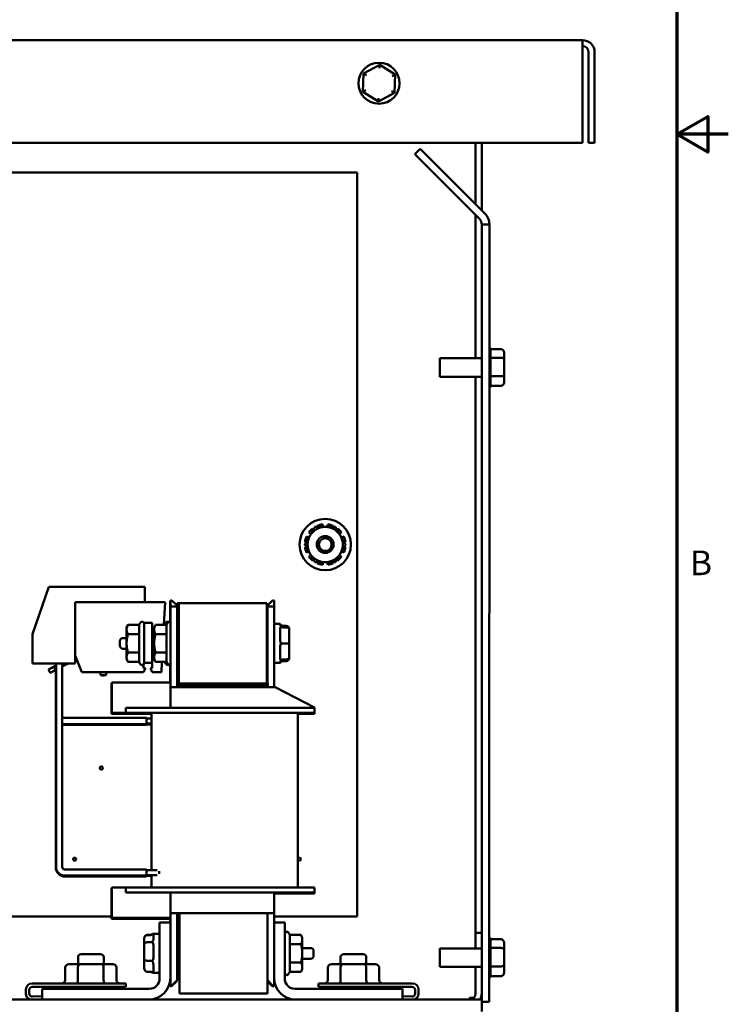
# Model space of a CAD drawing. Units: inches. Extents: x 0.5 to 21.5, y 0.2 to 16.7.
# Drawn here: x 18 to 21.5, y 4.3 to 9.1 of the extents above; entities that cross this region are included whole.
import ezdxf

# ---------------------------------------------------------------- set-up
doc = ezdxf.new("R2010")
doc.units = ezdxf.units.IN
doc.header["$MEASUREMENT"] = 0
doc.layers.get('0').update_dxf_attribs({"lineweight": 25})
doc.layers.add('Border (ANSI)', color=7, linetype='Continuous', lineweight=70)
doc.layers.add('Visible (ANSI)', color=7, linetype='Continuous', lineweight=50)
doc.styles.add('Note Text (ANSI)', font='tahoma.ttf')

# ---------------------------------------------------------------- blocks, each defined once
blk = doc.blocks.new('Borders Default Border')
at = {"layer": 'Border (ANSI)', "flags": 128}
for points in [[(0.75, 0.5), (0.75, 16.5), (21.25, 16.5), (21.25, 0.5), (0.75, 0.5)], [(21.5, 8.5), (21.25, 8.5), (21.4, 8.5866), (21.4, 8.4134), (21.25, 8.5)]]:
    blk.add_lwpolyline(points, dxfattribs=at)
at = {"layer": 'Border (ANSI)', "insert": (21.3134, 6.315), "char_height": 0.12, "attachment_point": 7, "style": 'Note Text (ANSI)'}
blk.add_mtext('B', dxfattribs=at)

msp = doc.modelspace()

# ---------------------------------------------------------------- linework, layer by layer
at = {"layer": 'Visible (ANSI)'}
for p, q in [((20.79, 8.959), (14.908, 8.9592)), ((20.79, 8.959), (20.79, 8.9)), ((20.79, 8.9), (20.79, 8.459)), ((20.8195, 8.459), (20.8195, 8.9)), ((20.849, 8.9), (20.849, 8.459)), ((19.8022, 8.8388), (19.7229, 8.7966)), ((19.8016, 8.8215), (19.8022, 8.8388)), ((19.8783, 8.7912), (19.8022, 8.8388)), ((19.7229, 8.7966), (19.7197, 8.7069)), ((19.7376, 8.7875), (19.7229, 8.7966)), ((19.863, 8.783), (19.8783, 8.7912)), ((19.8751, 8.7014), (19.8783, 8.7912)), ((19.735, 8.7151), (19.7197, 8.7069)), ((19.7197, 8.7069), (19.7958, 8.6593)), ((19.7958, 8.6593), (19.8751, 8.7014)), ((19.8751, 8.7014), (19.8604, 8.7106)), ((19.7965, 8.6766), (19.7958, 8.6593)), ((20.79, 8.459), (14.908, 8.4592)), ((20.2695, 8.459), (20.2695, 8.1593)), ((20.299, 8.459), (20.299, 8.1298)), ((20.849, 8.459), (20.8195, 8.459)), ((19.9734, 8.4026), (19.9998, 8.429)), ((20.2881, 8.0879), (19.9734, 8.4026)), ((19.9998, 8.429), (20.3144, 8.1144)), ((17.0669, 8.3141), (19.6919, 8.314)), ((19.6919, 8.314), (19.6918, 4.689)), ((20.2695, 8.1065), (20.2695, 7.4093)), ((20.2989, 4.274), (20.299, 8.0615)), ((20.3363, 8.0614), (20.299, 8.0615)), ((20.3363, 8.0614), (20.3362, 4.274)), ((20.3933, 7.4537), (20.3413, 7.4538)), ((20.3413, 7.4528), (20.3413, 7.4125)), ((20.4083, 7.4024), (20.4083, 7.4364)), ((20.0948, 7.3188), (20.0948, 7.4093)), ((20.0948, 7.4093), (20.299, 7.4093)), ((20.3933, 7.4116), (20.3413, 7.4116)), ((20.3413, 7.4097), (20.3413, 7.3239)), ((20.4083, 7.33), (20.4083, 7.4024)), ((20.0948, 7.3188), (20.299, 7.3188)), ((20.2695, 7.3188), (20.2694, 4.6107)), ((20.3933, 7.3219), (20.3413, 7.3219)), ((20.3413, 7.3209), (20.3413, 7.2753)), ((20.4083, 7.2916), (20.4083, 7.33)), ((20.3933, 7.2743), (20.3413, 7.2743)), ((19.4808, 6.5764), (19.4774, 6.5805)), ((19.4982, 6.5925), (19.5001, 6.5875)), ((19.527, 6.5875), (19.5248, 6.5997)), ((19.5489, 6.5997), (19.5467, 6.5875)), ((19.5737, 6.5875), (19.5755, 6.5925)), ((19.5963, 6.5805), (19.5929, 6.5764)), ((19.4575, 6.536), (19.4459, 6.5402)), ((19.4579, 6.561), (19.4674, 6.5531)), ((19.6064, 6.5531), (19.6158, 6.561)), ((19.6278, 6.5402), (19.6162, 6.536)), ((19.4388, 6.5136), (19.444, 6.5127)), ((19.444, 6.4905), (19.4388, 6.4895)), ((19.6297, 6.5127), (19.635, 6.5136)), ((19.635, 6.4895), (19.6297, 6.4905)), ((19.4459, 6.4629), (19.4575, 6.4671)), ((19.4674, 6.45), (19.4579, 6.4421)), ((19.6158, 6.4421), (19.6064, 6.45)), ((19.6162, 6.4671), (19.6278, 6.4629)), ((19.4774, 6.4226), (19.4808, 6.4267)), ((19.5001, 6.4156), (19.4982, 6.4106)), ((19.5248, 6.4034), (19.527, 6.4156)), ((19.5467, 6.4156), (19.5489, 6.4034)), ((19.5755, 6.4106), (19.5737, 6.4156)), ((19.5929, 6.4267), (19.5963, 6.4226)), ((18.1122, 6.0652), (18.1907, 6.2962)), ((18.1907, 6.2962), (18.6587, 6.2962)), ((18.6587, 6.2962), (18.6587, 6.2207)), ((18.3187, 6.2207), (18.7577, 6.2207)), ((18.3187, 5.9617), (18.3187, 6.2207)), ((18.6587, 6.2207), (18.3187, 6.2207)), ((18.3187, 6.2207), (18.3187, 5.9227)), ((18.7577, 6.2207), (18.7517, 6.1102)), ((18.7816, 6.2252), (18.7816, 6.1952)), ((18.7827, 6.2252), (18.7816, 6.2252)), ((18.7816, 6.1952), (18.7827, 6.1952)), ((18.7816, 6.1254), (18.7816, 6.1952)), ((18.7827, 6.2292), (18.7827, 6.1992)), ((18.7902, 6.2292), (18.7827, 6.2292)), ((18.7827, 5.8062), (18.7827, 6.1992)), ((18.7827, 6.1992), (18.8152, 6.1992)), ((18.7902, 6.2292), (18.8152, 6.2042)), ((18.8152, 6.2155), (18.8152, 5.8062)), ((18.8244, 6.2155), (18.8152, 6.2155)), ((18.8244, 6.2155), (18.8244, 5.8062)), ((18.8244, 6.2155), (19.2519, 6.2155)), ((19.2519, 5.8248), (19.2519, 6.2155)), ((19.2541, 6.2002), (19.2552, 6.2012)), ((19.2541, 6.2002), (19.2541, 6.1952)), ((19.2541, 6.0462), (19.2541, 6.1952)), ((19.2541, 6.1952), (19.2552, 6.1952)), ((19.2552, 6.2042), (19.2802, 6.2292)), ((19.2552, 6.2042), (19.2552, 6.1992)), ((19.2552, 5.8248), (19.2552, 6.1992)), ((19.2552, 6.1992), (19.2877, 6.1992)), ((19.2877, 6.2292), (19.2802, 6.2292)), ((19.2877, 6.1992), (19.2877, 6.2292)), ((19.2877, 5.8062), (19.2877, 6.1992)), ((18.5697, 6.0982), (18.5766, 6.1102)), ((18.5697, 6.0982), (18.5697, 6.0877)), ((18.6305, 6.1102), (18.5766, 6.1102)), ((18.6305, 6.1102), (18.6365, 6.1207)), ((18.6305, 6.1102), (18.6305, 6.0652)), ((18.6552, 6.1202), (18.6541, 6.1202)), ((18.6552, 6.1202), (18.6552, 5.9252)), ((18.6947, 6.1202), (18.6552, 6.1202)), ((18.6947, 5.9252), (18.6947, 6.1202)), ((18.7039, 6.0982), (18.7109, 6.1102)), ((18.7039, 6.0982), (18.7039, 6.0877)), ((18.7647, 6.1102), (18.7109, 6.1102)), ((18.7555, 6.1102), (18.7615, 6.1207)), ((18.7647, 6.1102), (18.7708, 6.1207)), ((18.7647, 6.1102), (18.7647, 6.0652)), ((19.2877, 6.1152), (19.3169, 6.1152)), ((19.3169, 6.1152), (19.3169, 6.1152)), ((19.3169, 6.1152), (19.3169, 6.1132)), ((19.3469, 6.1061), (19.3319, 6.1061)), ((19.3469, 6.0982), (19.3319, 6.0982)), ((18.1122, 5.9227), (18.1122, 6.0652)), ((18.5697, 6.0462), (18.5519, 6.0462)), ((18.5697, 6.0877), (18.5697, 6.0202)), ((18.6305, 6.0652), (18.5766, 6.0652)), ((18.6305, 6.0652), (18.6305, 5.9751)), ((18.7039, 6.0462), (18.6947, 6.0462)), ((18.7039, 6.0877), (18.7039, 6.0202)), ((18.7647, 6.0652), (18.7109, 6.0652)), ((18.7647, 6.0652), (18.7647, 5.9751)), ((19.2552, 6.0462), (19.2519, 6.0462)), ((19.3169, 6.0835), (19.3169, 6.0499)), ((19.3619, 6.0832), (19.3619, 6.0895)), ((19.3619, 6.0202), (19.3619, 6.0832)), ((18.5369, 6.0092), (18.5369, 6.0312)), ((18.5697, 6.0202), (18.5697, 5.9526)), ((18.7039, 6.0202), (18.7039, 5.9526)), ((19.3469, 6.0202), (19.3319, 6.0202)), ((19.3619, 5.9572), (19.3619, 6.0202)), ((18.3517, 5.8792), (18.3187, 5.9617)), ((18.3195, 5.9596), (18.3187, 5.9592)), ((18.3187, 5.9585), (18.3197, 5.959)), ((18.5697, 5.9942), (18.5519, 5.9942)), ((18.5697, 5.9526), (18.5697, 5.9422)), ((18.6305, 5.9751), (18.5766, 5.9751)), ((18.6305, 5.9751), (18.6305, 5.9301)), ((18.7039, 5.9942), (18.6947, 5.9942)), ((18.7039, 5.9526), (18.7039, 5.9422)), ((18.7647, 5.9751), (18.7109, 5.9751)), ((18.7647, 5.9751), (18.7647, 5.9301)), ((19.2552, 5.9942), (19.2519, 5.9942)), ((19.2541, 5.8248), (19.2541, 5.9942)), ((19.3169, 5.9905), (19.3169, 5.9569)), ((19.3619, 5.9571), (19.3619, 5.9572)), ((19.3619, 5.9508), (19.3619, 5.9571)), ((18.3187, 5.9227), (18.1122, 5.9227)), ((18.1897, 5.8929), (18.2166, 5.9065)), ((18.2105, 5.9037), (18.226, 5.9116)), ((18.2105, 5.9037), (18.2106, 5.9035)), ((18.2166, 5.9065), (18.226, 5.9113)), ((18.2166, 5.9065), (18.2245, 5.891)), ((18.226, 5.912), (18.2234, 5.9107)), ((18.2249, 5.9115), (18.2249, 5.9227)), ((18.226, 4.931), (18.226, 5.9227)), ((18.256, 4.931), (18.256, 5.9227)), ((18.2719, 5.9151), (18.256, 5.9069)), ((18.2681, 5.9227), (18.2719, 5.9151)), ((18.2868, 5.9227), (18.2719, 5.9151)), ((18.2875, 5.9227), (18.2787, 5.9185)), ((18.3263, 5.9427), (18.3187, 5.9388)), ((18.3265, 5.942), (18.3187, 5.938)), ((18.5697, 5.9422), (18.5766, 5.9301)), ((18.6305, 5.9301), (18.5766, 5.9301)), ((18.6305, 5.9301), (18.6365, 5.9197)), ((18.6512, 5.9167), (18.6512, 5.8992)), ((18.6552, 5.9252), (18.6552, 5.9247)), ((18.6947, 5.9252), (18.6552, 5.9252)), ((18.6947, 5.8992), (18.6947, 5.9252)), ((18.7039, 5.9422), (18.7109, 5.9301)), ((18.7647, 5.9301), (18.7109, 5.9301)), ((18.7419, 5.9301), (18.7391, 5.8792)), ((18.7555, 5.9301), (18.7615, 5.9197)), ((18.7647, 5.9301), (18.7708, 5.9197)), ((18.7816, 5.8297), (18.7816, 5.9149)), ((19.2877, 5.9252), (19.3169, 5.9252)), ((19.3169, 5.9272), (19.3169, 5.9252)), ((19.3169, 5.9252), (19.3169, 5.9252)), ((19.3469, 5.9422), (19.3319, 5.9422)), ((19.3469, 5.9421), (19.3319, 5.9421)), ((19.3469, 5.9343), (19.3319, 5.9343)), ((18.1896, 5.8929), (18.1897, 5.8929)), ((18.1896, 5.8929), (18.1975, 5.8773)), ((18.1976, 5.8773), (18.1897, 5.8929)), ((18.1975, 5.8773), (18.1979, 5.8773)), ((18.2245, 5.8909), (18.1976, 5.8773)), ((18.1979, 5.8773), (18.1979, 5.8774)), ((18.226, 5.8917), (18.2245, 5.891)), ((18.2249, 4.9294), (18.2249, 5.8906)), ((18.2252, 5.8913), (18.2254, 5.8909)), ((18.6512, 5.8792), (18.3517, 5.8792)), ((18.4426, 5.8792), (18.4426, 5.865)), ((18.4426, 5.865), (18.4698, 5.865)), ((18.4526, 5.8642), (18.4426, 5.865)), ((18.4598, 5.8642), (18.4526, 5.8642)), ((18.4598, 5.8642), (18.4698, 5.865)), ((18.4698, 5.8792), (18.4698, 5.865)), ((18.6624, 5.8992), (18.6512, 5.8792)), ((18.6512, 5.8992), (18.6624, 5.8992)), ((18.6867, 5.8992), (18.6947, 5.8992)), ((18.6947, 5.8792), (18.6867, 5.8992)), ((18.7391, 5.8792), (18.6947, 5.8792)), ((18.4966, 5.8257), (18.4966, 5.6772)), ((18.4977, 5.8257), (18.4966, 5.8257)), ((18.4977, 5.8297), (18.4977, 5.6812)), ((18.7827, 5.8297), (18.4977, 5.8297)), ((18.7827, 5.7062), (18.7827, 5.8062)), ((19.2927, 5.8062), (18.7827, 5.8062)), ((18.8244, 5.8248), (18.8277, 5.8248)), ((18.8277, 5.8248), (18.8277, 5.8148)), ((18.8277, 5.8248), (19.2577, 5.8248)), ((19.2552, 5.8148), (18.8277, 5.8148)), ((18.8277, 5.8148), (18.8277, 5.8062)), ((18.8277, 5.8148), (19.2577, 5.8148)), ((19.2552, 5.8148), (19.2552, 5.8062)), ((19.2577, 5.8248), (19.2577, 5.8148)), ((19.2927, 5.8062), (19.4852, 5.7081)), ((19.4852, 5.7062), (19.4852, 5.7081)), ((18.5641, 5.6772), (18.4966, 5.6772)), ((18.5652, 5.6812), (18.4977, 5.6812)), ((18.5641, 5.6772), (18.5641, 5.6812)), ((18.5641, 5.6772), (18.6266, 5.6772)), ((18.5652, 5.7062), (18.6277, 5.7062)), ((18.5652, 5.6812), (18.5652, 5.7062)), ((18.5652, 5.6812), (18.6277, 5.6812)), ((18.6909, 5.6772), (18.6266, 5.6772)), ((19.4227, 5.7062), (18.6277, 5.7062)), ((19.4227, 5.6812), (18.6277, 5.6812)), ((18.6909, 5.6812), (18.6909, 4.9161)), ((19.4035, 5.6812), (19.4035, 4.8312)), ((19.4216, 5.6772), (19.4035, 5.6772)), ((19.4216, 5.6772), (19.4841, 5.6772)), ((19.4227, 5.7062), (19.4852, 5.7062)), ((19.4227, 5.6812), (19.4852, 5.6812)), ((19.4841, 5.6772), (19.4841, 5.6812)), ((19.4852, 5.6812), (19.4852, 5.7062)), ((18.6649, 5.6228), (18.2699, 5.6228)), ((18.666, 5.6568), (18.271, 5.6568)), ((18.666, 5.6268), (18.271, 5.6268)), ((18.6649, 5.6268), (18.6649, 5.6228)), ((18.6909, 5.6255), (18.6649, 5.6255)), ((18.666, 5.6568), (18.666, 5.6268)), ((18.6909, 5.6542), (18.666, 5.6542)), ((18.6909, 5.6294), (18.666, 5.6294)), ((18.666, 4.9187), (18.271, 4.9187)), ((18.666, 4.9187), (18.666, 4.8887)), ((18.7182, 4.9161), (18.666, 4.9161)), ((18.7285, 4.8977), (18.7285, 4.9098)), ((18.6649, 4.8848), (18.2699, 4.8848)), ((18.666, 4.8887), (18.271, 4.8887)), ((18.6649, 4.8887), (18.6649, 4.8848)), ((18.6909, 4.8874), (18.6649, 4.8874)), ((18.7182, 4.8914), (18.666, 4.8914)), ((18.6909, 4.8914), (18.6909, 4.8312)), ((18.4966, 4.6787), (18.4966, 4.8272)), ((18.4977, 4.8272), (18.4966, 4.8272)), ((18.4977, 4.6827), (18.4977, 4.8312)), ((18.5652, 4.8312), (18.4977, 4.8312)), ((18.5652, 4.8312), (18.6277, 4.8312)), ((18.5652, 4.8312), (18.5652, 4.8062)), ((18.5652, 4.8062), (18.6277, 4.8062)), ((19.4227, 4.8312), (18.6277, 4.8312)), ((19.4227, 4.8062), (18.6277, 4.8062)), ((18.7827, 4.8062), (18.7827, 4.7062)), ((19.2877, 4.8062), (19.2877, 4.7062)), ((19.4216, 4.8022), (19.2877, 4.8022)), ((19.4216, 4.8022), (19.4841, 4.8022)), ((19.4227, 4.8312), (19.4852, 4.8312)), ((19.4227, 4.8062), (19.4852, 4.8062)), ((19.4841, 4.8062), (19.4841, 4.8022)), ((19.4852, 4.8312), (19.4852, 4.8062)), ((18.7827, 4.7062), (18.7827, 4.6602)), ((19.2877, 4.7062), (18.7827, 4.7062)), ((18.8152, 4.7062), (18.8152, 4.4167)), ((18.8277, 4.7022), (18.8152, 4.7022)), ((18.8277, 4.7062), (18.8277, 4.3148)), ((19.2552, 4.7062), (19.2552, 4.3148)), ((19.2877, 4.7062), (19.2877, 4.6602)), ((18.4966, 4.6891), (17.0668, 4.6891)), ((18.7816, 4.6787), (18.4966, 4.6787)), ((18.7827, 4.6827), (18.4977, 4.6827)), ((18.7827, 4.6602), (18.7304, 4.6602)), ((18.7304, 4.6602), (18.7304, 4.3875)), ((18.7816, 4.6827), (18.7816, 4.6602)), ((18.7827, 4.3902), (18.7827, 4.6602)), ((18.8277, 4.6891), (18.8152, 4.6891)), ((19.6918, 4.689), (19.2877, 4.6891)), ((19.2877, 4.3902), (19.2877, 4.6602)), ((19.2877, 4.6602), (19.34, 4.6602)), ((19.34, 4.6602), (19.34, 4.3875)), ((18.6992, 4.6052), (18.6962, 4.6052)), ((18.7304, 4.6052), (18.6992, 4.6052)), ((19.3647, 4.6002), (19.3586, 4.6107)), ((20.2694, 4.5343), (20.2694, 4.6107)), ((20.2989, 4.6107), (20.2694, 4.6107)), ((20.2989, 4.6107), (20.2989, 4.5343)), ((18.6554, 4.5829), (18.6554, 4.5824)), ((18.6554, 4.5824), (18.6554, 4.5537)), ((18.6704, 4.6002), (18.6854, 4.6002)), ((18.6704, 4.5996), (18.6854, 4.5996)), ((18.6704, 4.564), (18.6854, 4.564)), ((18.7004, 4.5879), (18.7004, 4.6033)), ((19.3647, 4.6002), (19.4185, 4.6002)), ((19.3647, 4.5552), (19.3647, 4.6002)), ((19.4255, 4.5882), (19.4185, 4.6002)), ((19.4255, 4.5777), (19.4255, 4.5882)), ((19.4255, 4.5102), (19.4255, 4.5777)), ((20.3932, 4.5787), (20.3412, 4.5788)), ((20.3412, 4.5778), (20.3412, 4.5375)), ((20.4082, 4.5274), (20.4082, 4.5614)), ((18.6554, 4.5537), (18.6554, 4.4814)), ((18.7004, 4.5018), (18.7004, 4.5403)), ((18.8152, 4.5362), (18.8277, 4.5362)), ((19.3647, 4.5552), (19.4185, 4.5552)), ((19.3647, 4.4651), (19.3647, 4.5552)), ((19.4255, 4.5362), (19.4654, 4.5362)), ((19.4255, 4.4426), (19.4255, 4.5102)), ((19.4804, 4.5212), (19.4804, 4.4992)), ((20.0947, 4.4438), (20.0947, 4.5343)), ((20.0947, 4.5343), (20.2989, 4.5343)), ((20.3932, 4.5366), (20.3412, 4.5366)), ((20.3412, 4.5347), (20.3412, 4.4489)), ((20.4082, 4.455), (20.4082, 4.5274)), ((18.3332, 4.4575), (18.3332, 4.4915)), ((18.3482, 4.5065), (18.4432, 4.5065)), ((18.4582, 4.4575), (18.4582, 4.4915)), ((18.6554, 4.4814), (18.6554, 4.4379)), ((18.6704, 4.4746), (18.6854, 4.4746)), ((18.8152, 4.4842), (18.8277, 4.4842)), ((19.3647, 4.4651), (19.4185, 4.4651)), ((19.3647, 4.4201), (19.3647, 4.4651)), ((19.4255, 4.4842), (19.4654, 4.4842)), ((19.6122, 4.4575), (19.6122, 4.4915)), ((19.6272, 4.5065), (19.7222, 4.5065)), ((19.7372, 4.4575), (19.7372, 4.4915)), ((18.271, 4.3795), (18.271, 4.4415)), ((18.3422, 4.4575), (18.2894, 4.4575)), ((18.3328, 4.3795), (18.3328, 4.4415)), ((18.4484, 4.4575), (18.3422, 4.4575)), ((18.5019, 4.4575), (18.4484, 4.4575)), ((18.4576, 4.3795), (18.4576, 4.4415)), ((18.5204, 4.3795), (18.5204, 4.4415)), ((18.6554, 4.4379), (18.6554, 4.4374)), ((18.6704, 4.4207), (18.6854, 4.4207)), ((18.6704, 4.4201), (18.6854, 4.4201)), ((18.6992, 4.4152), (18.6962, 4.4152)), ((18.7304, 4.4152), (18.6992, 4.4152)), ((18.7004, 4.424), (18.7004, 4.4472)), ((18.8152, 4.4167), (18.8152, 4.3792)), ((19.3647, 4.4201), (19.3586, 4.4097)), ((19.3647, 4.4201), (19.4185, 4.4201)), ((19.4255, 4.4322), (19.4185, 4.4201)), ((19.4255, 4.4322), (19.4255, 4.4426)), ((19.55, 4.3795), (19.55, 4.4415)), ((19.6212, 4.4575), (19.5684, 4.4575)), ((19.6118, 4.3795), (19.6118, 4.4415)), ((19.7274, 4.4575), (19.6212, 4.4575)), ((19.7809, 4.4575), (19.7274, 4.4575)), ((19.7366, 4.3795), (19.7366, 4.4415)), ((19.7994, 4.3795), (19.7994, 4.4415)), ((20.0947, 4.4438), (20.2989, 4.4438)), ((20.2694, 4.3147), (20.2694, 4.4438)), ((20.2989, 4.4438), (20.2989, 4.3147)), ((20.3932, 4.4469), (20.3412, 4.4469)), ((20.3412, 4.4459), (20.3412, 4.4003)), ((20.4082, 4.4166), (20.4082, 4.455)), ((18.7816, 4.3502), (18.7816, 4.3752)), ((18.7827, 4.3542), (18.7827, 4.3902)), ((18.7891, 4.3502), (18.8141, 4.3752)), ((18.7902, 4.3542), (18.8152, 4.3792)), ((18.8141, 4.3781), (18.8141, 4.3752)), ((19.2552, 4.3792), (19.2802, 4.3542)), ((19.2552, 4.3741), (19.2791, 4.3502)), ((19.2877, 4.3902), (19.2877, 4.3542)), ((20.3932, 4.3993), (20.3412, 4.3993)), ((18.0792, 4.3133), (18.0792, 4.3335)), ((18.0952, 4.3315), (18.0952, 4.3154)), ((18.1092, 4.3635), (18.5657, 4.3635)), ((18.5657, 4.3475), (18.1112, 4.3475)), ((18.1577, 4.3375), (18.1577, 4.2852)), ((18.6804, 4.3375), (18.1577, 4.3375)), ((18.5657, 4.3635), (18.5657, 4.3475)), ((18.7816, 4.3502), (18.7891, 4.3502)), ((18.7827, 4.3542), (18.7902, 4.3542)), ((19.2791, 4.3502), (19.2866, 4.3502)), ((19.2802, 4.3542), (19.2877, 4.3542)), ((19.2866, 4.3542), (19.2866, 4.3502)), ((19.39, 4.3375), (19.9127, 4.3375)), ((19.5047, 4.3635), (19.9612, 4.3635)), ((19.5047, 4.3475), (19.5047, 4.3635)), ((19.9592, 4.3475), (19.5047, 4.3475)), ((19.9127, 4.3375), (19.9127, 4.2852)), ((19.9752, 4.3154), (19.9752, 4.3315)), ((19.9912, 4.3335), (19.9912, 4.3133)), ((20.2989, 4.2852), (15.3939, 4.2852)), ((18.1121, 4.2994), (18.1577, 4.3022)), ((18.1577, 4.2862), (18.1406, 4.2852)), ((19.2552, 4.3148), (18.8277, 4.3148)), ((19.9127, 4.3022), (19.9582, 4.2994)), ((19.9297, 4.2852), (19.9127, 4.2862)), ((20.2399, 4.294), (20.2399, 4.2852)), ((20.2399, 4.294), (20.261, 4.294)), ((20.2951, 4.294), (20.2989, 4.294)), ((20.2989, 4.2852), (20.2989, 4.2262)), ((20.3362, 4.274), (20.2989, 4.274))]:
    msp.add_line(p, q, dxfattribs=at)
for centre, radius in [((19.799, 8.749), 0.1), ((19.5369, 6.5016), 0.125), ((19.5369, 6.5016), 0.041), ((19.5369, 6.5016), 0.031), ((18.4468, 5.4133), 0.0075), ((18.3168, 4.9691), 0.0075), ((19.4118, 4.9691), 0.0075)]:
    msp.add_circle(centre, radius, dxfattribs=at)
for centre, radius, start, end in [((20.79, 8.9), 0.059, 359.9983, 89.9983), ((20.79, 8.9), 0.0295, 359.9983, 89.9983), ((20.2613, 8.0614), 0.075, 359.9983, 44.9983), ((20.2616, 8.0615), 0.0373, 359.9983, 44.9983), ((20.3263, 7.4528), 0.015, 359.9983, 48.188), ((20.3263, 7.2752), 0.015, 311.8087, 356.549), ((19.5369, 6.5016), 0.0988, 126.9894, 143.0106), ((19.5369, 6.5016), 0.086, 90, 150), ((19.5369, 6.5016), 0.0988, 96.9894, 113.0106), ((19.5369, 6.5016), 0.086, 30, 90), ((19.5369, 6.5016), 0.0988, 66.9894, 83.0106), ((19.5369, 6.5016), 0.0988, 36.9894, 53.0106), ((19.5369, 6.5016), 0.0988, 156.9894, 173.0106), ((19.5369, 6.5016), 0.086, 150, 210), ((19.5369, 6.5016), 0.086, 330, 30), ((19.5369, 6.5016), 0.0988, 6.9894, 23.0106), ((19.5369, 6.5016), 0.0988, 186.9894, 203.0106), ((19.5369, 6.5016), 0.0988, 336.9894, 353.0106), ((19.5369, 6.5016), 0.0988, 216.9894, 233.0106), ((19.5369, 6.5016), 0.086, 210, 270), ((19.5369, 6.5016), 0.086, 270, 330), ((19.5369, 6.5016), 0.0988, 306.9894, 323.0106), ((19.5369, 6.5016), 0.0988, 246.9894, 263.0106), ((19.5369, 6.5016), 0.0988, 276.9894, 293.0106), ((18.6452, 6.1157), 0.01, 0, 150), ((18.7702, 6.1157), 0.01, 62.4515, 150), ((18.7794, 6.1157), 0.01, 71.0344, 150), ((18.5519, 6.0312), 0.015, 90, 180), ((18.5519, 6.0092), 0.015, 180, 270), ((18.6452, 5.9247), 0.01, 210, 0), ((18.7702, 5.9247), 0.01, 210, 297.5485), ((18.7794, 5.9247), 0.01, 210, 288.9656), ((19.35, 4.6057), 0.01, 30, 180), ((20.3262, 4.5778), 0.015, 359.9983, 48.188), ((19.4654, 4.5212), 0.015, 0, 90), ((18.3482, 4.4915), 0.015, 90, 180), ((18.4432, 4.4915), 0.015, 0, 90), ((19.4654, 4.4992), 0.015, 270, 0), ((19.6272, 4.4915), 0.015, 90, 180), ((19.7222, 4.4915), 0.015, 0, 90), ((19.35, 4.4147), 0.01, 180, 330), ((18.6777, 4.3902), 0.105, 270, 0), ((18.6804, 4.3875), 0.05, 270, 0), ((19.3927, 4.3902), 0.105, 180, 270), ((19.39, 4.3875), 0.05, 180, 270), ((20.3262, 4.4002), 0.015, 311.8087, 356.549), ((18.1092, 4.3335), 0.03, 90, 180), ((18.1112, 4.3315), 0.016, 90, 180), ((19.9592, 4.3315), 0.016, 0, 90), ((19.9612, 4.3335), 0.03, 0, 90), ((18.1092, 4.3133), 0.03, 180, 249.8295), ((18.1112, 4.3154), 0.016, 180, 273.4447), ((19.9592, 4.3154), 0.016, 266.5553, 0), ((19.9612, 4.3133), 0.03, 290.1705, 0), ((20.2399, 4.3147), 0.0295, 270, 0), ((20.2399, 4.3147), 0.059, 330, 0)]:
    msp.add_arc(centre, radius, start, end, dxfattribs=at)
for centre, major_axis, ratio, start_param, end_param in [((20.3933, 7.4364), (0, -0.0173), 0.866564, 1.570796, 3.141593), ((20.3933, 7.4024), (-0.015, 0), 0.612248, 3.141593, 4.712389), ((20.3933, 7.33), (-0.015, 0), 0.541734, 1.570796, 3.141593), ((20.3933, 7.2916), (0, 0.0173), 0.866564, 3.141593, 4.712389), ((19.3319, 6.1226), (0, -0.0165), 0.907963, 5.50926, 6.283185), ((19.3319, 6.1132), (0, -0.015), 0.999498, 5.50926, 6.283185), ((19.3469, 6.0895), (0, -0.0165), 0.907963, 1.570796, 3.141593), ((19.3469, 6.0832), (0, -0.015), 0.999498, 1.570796, 3.141593), ((19.3319, 6.0203), (0.015, 0), 0.001006, 3.938464, 4.712389), ((19.3469, 6.0202), (-0.015, 0), 0.001006, 3.141593, 4.712389), ((19.3469, 5.9572), (-0.015, 0), 0.999497, 1.570796, 3.141593), ((19.3469, 5.9571), (0, 0.015), 0.999498, 3.141593, 4.712389), ((19.3469, 5.9508), (0, -0.0165), 0.907963, 0, 1.570796), ((18.2297, 5.9132), (-0.0406, -0.0206), 0.015035, 4.862747, 6.13075), ((19.3319, 5.9272), (0.015, 0), 0.999497, 1.570796, 2.344722), ((19.3319, 5.9271), (0, 0.015), 0.999498, 0, 0.773926), ((19.3319, 5.9177), (0, 0.0165), 0.907963, 0, 0.773926), ((18.6854, 4.6175), (0, -0.0173), 0.866048, 0, 0.773926), ((18.6704, 4.5829), (0, -0.0173), 0.866048, 3.141593, 4.712389), ((18.6704, 4.5824), (0, -0.0172), 0.872043, 3.141593, 4.712389), ((18.6704, 4.5537), (0.015, 0), 0.690638, 1.570796, 3.141593), ((18.6854, 4.6168), (0, -0.0172), 0.872043, 0, 0.773926), ((18.6854, 4.5744), (-0.015, 0), 0.690638, 1.570796, 2.344722), ((20.3932, 4.5614), (0, -0.0173), 0.866564, 1.570796, 3.141593), ((20.3932, 4.5274), (-0.015, 0), 0.612248, 3.141593, 4.712389), ((18.6704, 4.4814), (0.015, 0), 0.456095, 3.141593, 4.712389), ((18.6854, 4.4677), (-0.015, 0), 0.456095, 3.938463, 4.712389), ((18.2894, 4.4415), (0.0185, 0), 0.866034, 1.570796, 3.141593), ((18.3422, 4.4415), (0, 0.016), 0.581729, 0, 1.570796), ((18.4484, 4.4415), (0, 0.016), 0.57296, 4.712389, 6.283185), ((18.5019, 4.4415), (-0.0185, 0), 0.866034, 3.141593, 4.712389), ((18.6704, 4.4379), (0, -0.0172), 0.872043, 4.712389, 6.283185), ((18.6704, 4.4374), (0, 0.0173), 0.866048, 1.570796, 3.141593), ((18.6854, 4.4035), (0, 0.0172), 0.872043, 5.50926, 6.283185), ((18.6854, 4.4028), (0, 0.0173), 0.866048, 5.50926, 6.283185), ((19.5684, 4.4415), (0.0185, 0), 0.866034, 1.570796, 3.141593), ((19.6212, 4.4415), (0, 0.016), 0.581729, 0, 1.570796), ((19.7274, 4.4415), (0, 0.016), 0.57296, 4.712389, 6.283185), ((19.7809, 4.4415), (-0.0185, 0), 0.866034, 3.141593, 4.712389), ((20.3932, 4.455), (-0.015, 0), 0.541734, 1.570796, 3.141593), ((20.3932, 4.4166), (0, 0.0173), 0.866564, 3.141593, 4.712389), ((18.2525, 4.3795), (0.0185, 0), 0.866034, 4.712389, 6.283185), ((18.3235, 4.3795), (0, -0.016), 0.581729, 0, 1.570796), ((18.4667, 4.3795), (0, -0.016), 0.57296, 4.712389, 6.283185), ((18.5389, 4.3795), (-0.0185, 0), 0.866034, 0, 1.570796), ((19.5315, 4.3795), (0.0185, 0), 0.866034, 4.712389, 6.283185), ((19.6025, 4.3795), (0, -0.016), 0.581729, 0, 1.570796), ((19.7457, 4.3795), (0, -0.016), 0.57296, 4.712389, 6.283185), ((19.8179, 4.3795), (-0.0185, 0), 0.866034, 0, 1.570796), ((18.2881, 4.3535), (-0.0185, 0), 0.866034, 0.384397, 1.570796), ((18.3415, 4.3535), (0, 0.016), 0.581729, 1.955193, 3.141593), ((18.4491, 4.3535), (0, 0.016), 0.57296, 3.141593, 4.327992), ((18.5033, 4.3535), (0.0185, 0), 0.866034, 4.712389, 5.898789), ((19.5671, 4.3535), (-0.0185, 0), 0.866034, 0.384397, 1.570796), ((19.6205, 4.3535), (0, 0.016), 0.581729, 1.955193, 3.141593), ((19.7281, 4.3535), (0, 0.016), 0.57296, 3.141593, 4.327992), ((19.7823, 4.3535), (0.0185, 0), 0.866034, 4.712389, 5.898789)]:
    msp.add_ellipse(centre, major_axis=major_axis, ratio=ratio, start_param=start_param, end_param=end_param, dxfattribs=at)
for points in [[(20.3413, 7.4125), (20.3413, 7.4122), (20.3413, 7.4119), (20.3413, 7.4116)], [(20.3413, 7.4116), (20.3413, 7.411), (20.3413, 7.4103), (20.3413, 7.4097)], [(20.3413, 7.3239), (20.3413, 7.3232), (20.3413, 7.3226), (20.3413, 7.3219)], [(20.3413, 7.3219), (20.3413, 7.3216), (20.3413, 7.3212), (20.3413, 7.3209)], [(20.3413, 7.2753), (20.3413, 7.275), (20.3413, 7.2747), (20.3413, 7.2743)], [(19.3187, 6.1081), (19.3185, 6.1078), (19.3183, 6.1075), (19.3182, 6.1071)], [(20.3412, 4.5375), (20.3412, 4.5372), (20.3412, 4.5369), (20.3412, 4.5366)], [(20.3412, 4.5366), (20.3412, 4.536), (20.3412, 4.5353), (20.3412, 4.5347)], [(18.6962, 4.4152), (18.6961, 4.4152), (18.696, 4.4152), (18.6959, 4.4152)], [(18.6992, 4.4152), (18.6991, 4.4152), (18.6989, 4.4152), (18.6986, 4.4152)], [(20.3412, 4.4489), (20.3412, 4.4482), (20.3412, 4.4476), (20.3412, 4.4469)], [(20.3412, 4.4469), (20.3412, 4.4466), (20.3412, 4.4462), (20.3412, 4.4459)], [(20.3412, 4.4003), (20.3412, 4.4), (20.3412, 4.3997), (20.3412, 4.3993)]]:
    msp.add_open_spline(points, degree=3, dxfattribs=at)
for points, weights in [([(19.4624, 6.5445), (19.4739, 6.5645), (19.4872, 6.5875)], [1, 1.0930923738, 1.10906450004]), ([(19.4872, 6.5875), (19.5138, 6.5875), (19.5369, 6.5875)], [1.10906450004, 1.0930923738, 1]), ([(19.5369, 6.5875), (19.5599, 6.5875), (19.5865, 6.5875)], [1, 1.0930923738, 1.10906450004]), ([(19.5865, 6.5875), (19.5998, 6.5645), (19.6113, 6.5445)], [1.10906450004, 1.0930923738, 1]), ([(19.4376, 6.5016), (19.4509, 6.5246), (19.4624, 6.5445)], [1.10906450004, 1.0930923738, 1]), ([(19.6113, 6.5445), (19.6228, 6.5246), (19.6361, 6.5016)], [1, 1.0930923738, 1.10906450004]), ([(19.4624, 6.4586), (19.4509, 6.4785), (19.4376, 6.5016)], [1, 1.0930923738, 1.10906450004]), ([(19.6361, 6.5016), (19.6228, 6.4785), (19.6113, 6.4586)], [1.10906450004, 1.0930923738, 1]), ([(19.4872, 6.4156), (19.4739, 6.4386), (19.4624, 6.4586)], [1.10906450004, 1.0930923738, 1]), ([(19.6113, 6.4586), (19.5998, 6.4386), (19.5865, 6.4156)], [1, 1.0930923738, 1.10906450004]), ([(19.5369, 6.4156), (19.5138, 6.4156), (19.4872, 6.4156)], [1, 1.0930923738, 1.10906450004]), ([(19.5865, 6.4156), (19.5599, 6.4156), (19.5369, 6.4156)], [1.10906450004, 1.0930923738, 1]), ([(18.5766, 6.1102), (18.5697, 6.0982), (18.5697, 6.0877)], [1, 1.0379548493, 1]), ([(18.7109, 6.1102), (18.7039, 6.0982), (18.7039, 6.0877)], [1, 1.0379548493, 1]), ([(18.5697, 6.0877), (18.5697, 6.0773), (18.5766, 6.0652)], [1, 1.0379548493, 1]), ([(18.5766, 6.0652), (18.5697, 6.0411), (18.5697, 6.0202)], [1, 1.0379548493, 1]), ([(18.7039, 6.0877), (18.7039, 6.0773), (18.7109, 6.0652)], [1, 1.0379548493, 1]), ([(18.7109, 6.0652), (18.7039, 6.0411), (18.7039, 6.0202)], [1, 1.0379548493, 1]), ([(18.5697, 6.0202), (18.5697, 5.9993), (18.5766, 5.9751)], [1, 1.0379548493, 1]), ([(18.7039, 6.0202), (18.7039, 5.9993), (18.7109, 5.9751)], [1, 1.0379548493, 1]), ([(18.5766, 5.9751), (18.5697, 5.9631), (18.5697, 5.9526)], [1, 1.0379548493, 1]), ([(18.5697, 5.9526), (18.5697, 5.9422), (18.5766, 5.9301)], [1, 1.0379548493, 1]), ([(18.7109, 5.9751), (18.7039, 5.9631), (18.7039, 5.9526)], [1, 1.0379548493, 1]), ([(18.7039, 5.9526), (18.7039, 5.9422), (18.7109, 5.9301)], [1, 1.0379548493, 1]), ([(19.4255, 4.5777), (19.4255, 4.5882), (19.4185, 4.6002)], [1, 1.0379548493, 1]), ([(19.4185, 4.5552), (19.4255, 4.5673), (19.4255, 4.5777)], [1, 1.0379548493, 1]), ([(19.4255, 4.5102), (19.4255, 4.5311), (19.4185, 4.5552)], [1, 1.0379548493, 1]), ([(19.4185, 4.4651), (19.4255, 4.4893), (19.4255, 4.5102)], [1, 1.0379548493, 1]), ([(19.4255, 4.4426), (19.4255, 4.4531), (19.4185, 4.4651)], [1, 1.0379548493, 1]), ([(19.4185, 4.4201), (19.4255, 4.4322), (19.4255, 4.4426)], [1, 1.0379548493, 1])]:
    msp.add_rational_spline(points, weights, degree=2, dxfattribs=at)
for points, degree, knots in [([(19.3169, 6.1152), (19.3169, 6.1152), (19.3169, 6.1151), (19.3171, 6.1148), (19.3176, 6.1133), (19.3209, 6.1111), (19.3211, 6.1109), (19.3214, 6.1108)], 3, [0.7281999, 0.7281999, 0.7281999, 0.7281999, 0.7458502, 0.7458502, 0.864559, 0.864559, 0.873979, 0.873979, 0.873979, 0.873979]), ([(19.3169, 6.1132), (19.3169, 6.1128), (19.3169, 6.1125), (19.3171, 6.11), (19.3176, 6.1068), (19.3209, 6.103), (19.3211, 6.1028), (19.3214, 6.1025)], 3, [0.0951914, 0.0951914, 0.0951914, 0.0951914, 0.1187088, 0.1187088, 0.2374176, 0.2374176, 0.2468376, 0.2468376, 0.2468376, 0.2468376]), ([(19.3187, 6.0982), (19.3174, 6.0951), (19.3171, 6.0913), (19.3169, 6.0859), (19.3169, 6.0847), (19.3169, 6.0835)], 3, [0.4229411, 0.4229411, 0.4229411, 0.4229411, 0.5084326, 0.5084326, 0.53195, 0.53195, 0.53195, 0.53195]), ([(19.3214, 6.1108), (19.3211, 6.1106), (19.3209, 6.1104), (19.3198, 6.1096), (19.3191, 6.1089), (19.3187, 6.1081)], 3, [0.38030377, 0.38030377, 0.38030377, 0.38030377, 0.38972376, 0.38972376, 0.42294107, 0.42294107, 0.42294107, 0.42294107]), ([(19.3214, 6.1025), (19.3211, 6.1022), (19.3209, 6.1019), (19.3198, 6.1006), (19.3191, 6.0994), (19.3187, 6.0982)], 3, [0.38030377, 0.38030377, 0.38030377, 0.38030377, 0.38972376, 0.38972376, 0.42294107, 0.42294107, 0.42294107, 0.42294107]), ([(19.3169, 6.0499), (19.3169, 6.0484), (19.3169, 6.0468), (19.3171, 6.0373), (19.3176, 6.0291), (19.3209, 6.0214), (19.3211, 6.0208), (19.3214, 6.0202)], 3, [0.7223328, 0.7223328, 0.7223328, 0.7223328, 0.7458502, 0.7458502, 0.864559, 0.864559, 0.873979, 0.873979, 0.873979, 0.873979]), ([(19.3187, 6.0123), (19.3174, 6.0068), (19.3171, 6.001), (19.3169, 5.9937), (19.3169, 5.9921), (19.3169, 5.9905)], 3, [0.4229411, 0.4229411, 0.4229411, 0.4229411, 0.5084326, 0.5084326, 0.53195, 0.53195, 0.53195, 0.53195]), ([(19.3214, 6.0202), (19.3211, 6.0197), (19.3209, 6.0191), (19.3198, 6.0165), (19.3191, 6.0144), (19.3187, 6.0123)], 3, [0.38030377, 0.38030377, 0.38030377, 0.38030377, 0.38972376, 0.38972376, 0.42294107, 0.42294107, 0.42294107, 0.42294107]), ([(19.3169, 5.9569), (19.3169, 5.9557), (19.3169, 5.9545), (19.3171, 5.9475), (19.3176, 5.9425), (19.3209, 5.9385), (19.3211, 5.9382), (19.3214, 5.9379)], 3, [0.7223328, 0.7223328, 0.7223328, 0.7223328, 0.7458502, 0.7458502, 0.864559, 0.864559, 0.873979, 0.873979, 0.873979, 0.873979]), ([(18.203, 5.8997), (18.2031, 5.8997), (18.2037, 5.9001), (18.2045, 5.9006), (18.208, 5.9024), (18.2105, 5.9037)], 4, [0.8266621, 0.8266621, 0.8266621, 0.8266621, 0.8266621, 0.878634, 1, 1, 1, 1, 1]), ([(19.3169, 5.9272), (19.3169, 5.9275), (19.3169, 5.9279), (19.3171, 5.9304), (19.3176, 5.9335), (19.3209, 5.9373), (19.3211, 5.9376), (19.3214, 5.9378)], 3, [0.7231239, 0.7231239, 0.7231239, 0.7231239, 0.7458502, 0.7458502, 0.864559, 0.864559, 0.873979, 0.873979, 0.873979, 0.873979]), ([(19.3187, 5.9342), (19.3174, 5.9319), (19.3171, 5.9298), (19.3169, 5.9279), (19.3169, 5.9275), (19.3169, 5.9272)], 3, [0.4229411, 0.4229411, 0.4229411, 0.4229411, 0.5084326, 0.5084326, 0.53195, 0.53195, 0.53195, 0.53195]), ([(19.3169, 5.9252), (19.3169, 5.9251), (19.3169, 5.9252), (19.3171, 5.9255), (19.3174, 5.9263), (19.3187, 5.9275)], 3, [0.7223328, 0.7223328, 0.7223328, 0.7223328, 0.7458502, 0.7458502, 0.8313417, 0.8313417, 0.8313417, 0.8313417]), ([(19.3214, 5.9379), (19.3211, 5.9376), (19.3209, 5.9373), (19.3198, 5.9361), (19.3191, 5.9351), (19.3187, 5.9342)], 3, [0.38030377, 0.38030377, 0.38030377, 0.38030377, 0.38972376, 0.38972376, 0.42294107, 0.42294107, 0.42294107, 0.42294107]), ([(19.3187, 5.9275), (19.3191, 5.9279), (19.3198, 5.9285), (19.3209, 5.9292), (19.3211, 5.9294), (19.3214, 5.9295)], 3, [0.83134171, 0.83134171, 0.83134171, 0.83134171, 0.86455901, 0.86455901, 0.873979, 0.873979, 0.873979, 0.873979]), ([(18.2254, 5.8909), (18.2254, 5.8909), (18.2254, 5.8909), (18.2252, 5.8908), (18.225, 5.8907), (18.2242, 5.8903), (18.224, 5.8901), (18.2224, 5.8893), (18.2213, 5.8887), (18.2201, 5.8881), (18.2189, 5.8875), (18.216, 5.886), (18.2144, 5.8852), (18.2118, 5.8839), (18.2101, 5.8831), (18.2058, 5.881), (18.2037, 5.8799), (18.2008, 5.8785), (18.1996, 5.878), (18.1984, 5.8775), (18.1982, 5.8774), (18.1979, 5.8773)], 3, [0.288224, 0.288224, 0.288224, 0.288224, 0.294949, 0.294949, 0.301799, 0.301799, 0.304584, 0.304584, 0.311162, 0.311162, 0.378215, 0.378215, 0.532848, 0.532848, 0.844199, 0.844199, 1.830628, 1.830628, 3.050794, 3.050794, 3.499629, 3.499629, 3.499629, 3.499629]), ([(18.271, 5.6568), (18.2695, 5.6568), (18.268, 5.657), (18.2652, 5.6576), (18.2639, 5.6581), (18.2615, 5.6593), (18.2604, 5.66), (18.2586, 5.6616), (18.2578, 5.6624), (18.2567, 5.6643), (18.2563, 5.6652), (18.256, 5.6666), (18.256, 5.6671), (18.256, 5.6677)], 3, [3.141593, 3.141593, 3.141593, 3.141593, 3.399641, 3.399641, 3.65929, 3.65929, 3.925915, 3.925915, 4.213333, 4.213333, 4.527492, 4.527492, 4.712389, 4.712389, 4.712389, 4.712389]), ([(18.271, 5.6268), (18.2665, 5.6268), (18.262, 5.6274), (18.2571, 5.6288), (18.2565, 5.629), (18.256, 5.6291)], 3, [3.1415927, 3.1415927, 3.1415927, 3.1415927, 3.4557519, 3.4557519, 3.4968104, 3.4968104, 3.4968104, 3.4968104]), ([(18.2699, 5.6228), (18.2653, 5.6228), (18.2608, 5.6235), (18.2563, 5.6248), (18.2561, 5.6248), (18.256, 5.6249)], 3, [3.1415927, 3.1415927, 3.1415927, 3.1415927, 3.4557519, 3.4557519, 3.4676487, 3.4676487, 3.4676487, 3.4676487]), ([(18.2699, 4.8848), (18.2652, 4.8848), (18.2605, 4.8855), (18.2516, 4.8884), (18.2473, 4.8905), (18.2397, 4.896), (18.2363, 4.8993), (18.2307, 4.9068), (18.2286, 4.9111), (18.2256, 4.92), (18.2249, 4.9247), (18.2249, 4.9294)], 3, [3.141593, 3.141593, 3.141593, 3.141593, 3.455752, 3.455752, 3.769911, 3.769911, 4.08407, 4.08407, 4.39823, 4.39823, 4.712389, 4.712389, 4.712389, 4.712389]), ([(18.271, 4.8887), (18.2664, 4.8887), (18.2618, 4.8894), (18.253, 4.892), (18.2489, 4.8939), (18.2412, 4.899), (18.2378, 4.9021), (18.2321, 4.9092), (18.2298, 4.9133), (18.2268, 4.9218), (18.226, 4.9262), (18.226, 4.9308), (18.226, 4.9309), (18.226, 4.931)], 3, [3.141593, 3.141593, 3.141593, 3.141593, 3.455752, 3.455752, 3.769911, 3.769911, 4.08407, 4.08407, 4.39823, 4.39823, 4.704998, 4.704998, 4.712389, 4.712389, 4.712389, 4.712389]), ([(18.271, 4.9187), (18.2694, 4.9187), (18.2678, 4.919), (18.2648, 4.9199), (18.2634, 4.9206), (18.2609, 4.9225), (18.2597, 4.9236), (18.2579, 4.926), (18.2572, 4.9274), (18.2562, 4.9303), (18.256, 4.9318), (18.256, 4.9334), (18.256, 4.9334), (18.256, 4.9334)], 3, [3.141593, 3.141593, 3.141593, 3.141593, 3.452407, 3.452407, 3.764787, 3.764787, 4.078946, 4.078946, 4.393106, 4.393106, 4.707265, 4.707265, 4.712389, 4.712389, 4.712389, 4.712389]), ([(18.271, 4.9187), (18.2695, 4.9187), (18.268, 4.9189), (18.2652, 4.9196), (18.2639, 4.9202), (18.2614, 4.9215), (18.2603, 4.9223), (18.2584, 4.9242), (18.2577, 4.9253), (18.2565, 4.9275), (18.2562, 4.9286), (18.256, 4.9302), (18.256, 4.9306), (18.256, 4.931)], 3, [3.141593, 3.141593, 3.141593, 3.141593, 3.411457, 3.411457, 3.684244, 3.684244, 3.967751, 3.967751, 4.276837, 4.276837, 4.590996, 4.590996, 4.712389, 4.712389, 4.712389, 4.712389]), ([(18.7004, 4.6033), (18.7004, 4.6036), (18.7004, 4.6039), (18.7002, 4.6053), (18.6997, 4.6054), (18.6964, 4.6046), (18.6962, 4.6046), (18.6959, 4.6045)], 3, [0.7223328, 0.7223328, 0.7223328, 0.7223328, 0.7458502, 0.7458502, 0.864559, 0.864559, 0.873979, 0.873979, 0.873979, 0.873979]), ([(18.6981, 4.605), (18.6977, 4.6051), (18.6972, 4.6051), (18.6964, 4.6052), (18.6962, 4.6052), (18.6959, 4.6052)], 3, [0.21488325, 0.21488325, 0.21488325, 0.21488325, 0.23741763, 0.23741763, 0.24683761, 0.24683761, 0.24683761, 0.24683761]), ([(18.6959, 4.567), (18.6962, 4.5674), (18.6964, 4.5679), (18.6975, 4.5699), (18.6982, 4.5715), (18.6986, 4.5732)], 3, [0.38030377, 0.38030377, 0.38030377, 0.38030377, 0.38972376, 0.38972376, 0.42294107, 0.42294107, 0.42294107, 0.42294107]), ([(18.7004, 4.5403), (18.7004, 4.5419), (18.7004, 4.5434), (18.7002, 4.5526), (18.6997, 4.5598), (18.6964, 4.566), (18.6962, 4.5665), (18.6959, 4.567)], 3, [0.7223328, 0.7223328, 0.7223328, 0.7223328, 0.7458502, 0.7458502, 0.864559, 0.864559, 0.873979, 0.873979, 0.873979, 0.873979]), ([(18.6986, 4.5732), (18.6999, 4.5773), (18.7002, 4.5814), (18.7004, 4.586), (18.7004, 4.587), (18.7004, 4.5879)], 3, [0.4229411, 0.4229411, 0.4229411, 0.4229411, 0.5084326, 0.5084326, 0.53195, 0.53195, 0.53195, 0.53195]), ([(18.6959, 4.4726), (18.6962, 4.4732), (18.6964, 4.4737), (18.6975, 4.4761), (18.6982, 4.478), (18.6986, 4.4801)], 3, [0.38030377, 0.38030377, 0.38030377, 0.38030377, 0.38972376, 0.38972376, 0.42294107, 0.42294107, 0.42294107, 0.42294107]), ([(18.7004, 4.4472), (18.7004, 4.4485), (18.7004, 4.4497), (18.7002, 4.4574), (18.6997, 4.4645), (18.6964, 4.4716), (18.6962, 4.4721), (18.6959, 4.4726)], 3, [0.0951914, 0.0951914, 0.0951914, 0.0951914, 0.1187088, 0.1187088, 0.2374176, 0.2374176, 0.2468376, 0.2468376, 0.2468376, 0.2468376]), ([(18.6986, 4.4801), (18.6999, 4.4853), (18.7002, 4.491), (18.7004, 4.4985), (18.7004, 4.5002), (18.7004, 4.5018)], 3, [0.4229411, 0.4229411, 0.4229411, 0.4229411, 0.5084326, 0.5084326, 0.53195, 0.53195, 0.53195, 0.53195]), ([(18.6959, 4.4158), (18.6962, 4.4159), (18.6964, 4.416), (18.6997, 4.417), (18.7002, 4.419), (18.7004, 4.4227), (18.7004, 4.4233), (18.7004, 4.424)], 3, [1.0074452, 1.0074452, 1.0074452, 1.0074452, 1.0168651, 1.0168651, 1.135574, 1.135574, 1.1590913, 1.1590913, 1.1590913, 1.1590913]), ([(18.6986, 4.4152), (18.6982, 4.4153), (18.6975, 4.4154), (18.6964, 4.4157), (18.6962, 4.4157), (18.6959, 4.4158)], 3, [0.83134171, 0.83134171, 0.83134171, 0.83134171, 0.86455901, 0.86455901, 0.873979, 0.873979, 0.873979, 0.873979]), ([(18.6959, 4.4152), (18.6962, 4.4152), (18.6964, 4.4152), (18.6971, 4.4152), (18.6976, 4.4153), (18.6979, 4.4153)], 3, [0.38030377, 0.38030377, 0.38030377, 0.38030377, 0.38972376, 0.38972376, 0.40864472, 0.40864472, 0.40864472, 0.40864472])]:
    msp.add_open_spline(points, degree=degree, knots=knots, dxfattribs=at)

# ---------------------------------------------------------------- block references
msp.add_blockref('Borders Default Border', (0, 0))

doc.saveas('drawing.dxf')
